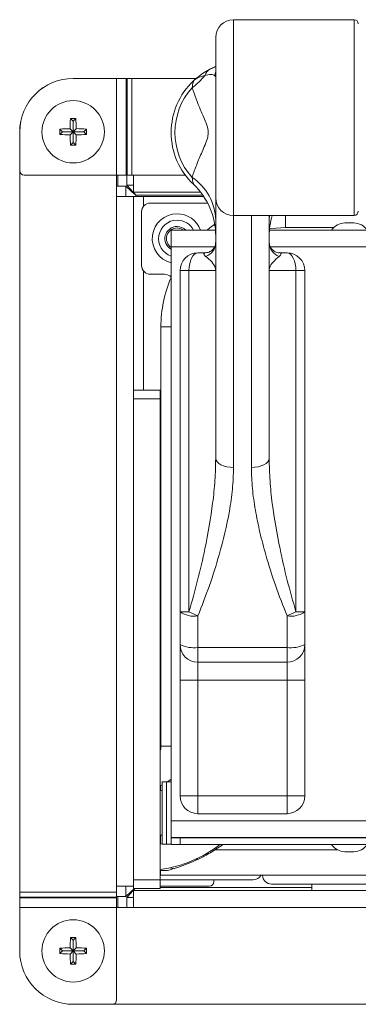
# Model space of a CAD drawing. Extents: x 11 to 232, y 11 to 185.
# Drawn here: x 65 to 67, y 52 to 59 of the extents above; entities that cross this region are included whole.
import ezdxf

# ---------------------------------------------------------------- set-up
doc = ezdxf.new("R2010")
doc.units = 0
doc.header["$MEASUREMENT"] = 0
doc.layers.get('0').update_dxf_attribs({"linetype": 'CONTINUOUS'})

# ---------------------------------------------------------------- blocks, each defined once
blk = doc.blocks.new('A$C21813')
at = {"color": 7, "linetype": 'Continuous', "lineweight": 0}
for p, q in [((-8.8567, 8.8012), (-9.703, 8.8012)), ((-9.703, 7.424), (-9.703, 8.8012)), ((-8.8567, 8.8012), (-8.8567, 7.424)), ((-9.8282, 8.676), (-9.8282, 7.5492)), ((-10.525, 8.3884), (-10.8294, 8.3884)), ((-10.525, 8.3884), (-10.525, 7.7073)), ((-10.525, 8.3884), (-10.457, 8.3884)), ((-10.457, 8.3884), (-10.457, 7.7073)), ((-10.4512, 8.3884), (-10.457, 8.3884)), ((-10.4512, 8.3884), (-10.4512, 7.7073)), ((-10.4512, 8.3884), (-10.4172, 8.3884)), ((-10.4172, 8.3884), (-10.4172, 7.7073)), ((-9.965, 8.3884), (-10.4172, 8.3884)), ((-10.8299, 8.088), (-10.8483, 8.1065)), ((-10.8298, 8.088), (-10.8113, 8.1065)), ((-10.905, 8.0129), (-10.9235, 8.0313)), ((-10.8299, 8.0129), (-10.8519, 8.0349)), ((-10.8299, 8.088), (-10.8299, 8.0129)), ((-10.8298, 8.088), (-10.8299, 8.088)), ((-10.8298, 8.0129), (-10.8298, 8.088)), ((-10.8298, 8.0129), (-10.8077, 8.0349)), ((-10.7546, 8.0129), (-10.7362, 8.0313)), ((-11.2054, 8.0128), (-11.2054, 2.6658)), ((-11.205, 8.0128), (-11.205, 7.7386)), ((-10.905, 8.0128), (-10.9235, 7.9943)), ((-10.8299, 8.0129), (-10.905, 8.0129)), ((-10.905, 8.0129), (-10.905, 8.0128)), ((-10.905, 8.0128), (-10.8299, 8.0128)), ((-10.8299, 8.0128), (-10.8519, 7.9907)), ((-10.8299, 8.0128), (-10.8299, 7.9376)), ((-10.7546, 8.0129), (-10.8298, 8.0129)), ((-10.8298, 8.0128), (-10.8077, 7.9907)), ((-10.8298, 8.0128), (-10.7546, 8.0128)), ((-10.8298, 7.9376), (-10.8298, 8.0128)), ((-10.7546, 8.0128), (-10.7546, 8.0129)), ((-10.7546, 8.0128), (-10.7362, 7.9943)), ((-10.8299, 7.9376), (-10.8483, 7.9192)), ((-10.8299, 7.9376), (-10.8298, 7.9376)), ((-10.8298, 7.9376), (-10.8113, 7.9192)), ((-11.1737, 7.7073), (-10.525, 7.7073)), ((-10.457, 7.7073), (-10.525, 7.7073)), ((-10.5243, 7.5581), (-10.5243, 7.7073)), ((-10.5168, 7.7073), (-10.5168, 7.6301)), ((-10.457, 7.7073), (-10.4512, 7.7073)), ((-10.4528, 7.6372), (-10.4528, 7.7073)), ((-10.4172, 7.7073), (-10.4512, 7.7073)), ((-10.4172, 7.7073), (-10.4057, 7.7073)), ((-10.4057, 7.5891), (-10.4057, 7.7073)), ((-10.4057, 7.7073), (-10.0414, 7.7073)), ((-10.5243, 7.6301), (-10.4598, 7.6301)), ((-10.4598, 7.6301), (-10.4598, 7.5581)), ((-10.4057, 7.6372), (-10.4528, 7.6372)), ((-10.5243, 2.7083), (-10.5243, 7.5581)), ((-10.5243, 7.5581), (-10.4062, 7.5581)), ((-10.4062, 2.7083), (-10.4062, 7.5581)), ((-10.336, 7.5581), (-10.4062, 7.5581)), ((-10.4057, 7.5891), (-9.9351, 7.5891)), ((-10.3897, 7.5671), (-9.9187, 7.5671)), ((-10.3897, 7.5581), (-10.3897, 7.5671)), ((-10.336, 7.5581), (-9.9126, 7.5581)), ((-10.336, 7.4886), (-10.336, 7.5581)), ((-9.8282, 7.5492), (-9.8282, 5.7168)), ((-10.2872, 7.512), (-9.8852, 7.512)), ((-10.3498, 7.0738), (-10.3498, 7.4494)), ((-9.5778, 7.424), (-9.703, 7.424)), ((-9.703, 5.6526), (-9.703, 7.424)), ((-9.5778, 7.424), (-9.5778, 5.6526)), ((-9.5765, 7.424), (-8.8567, 7.424)), ((-9.4526, 5.7168), (-9.4526, 7.4242)), ((-9.4512, 7.424), (-9.4526, 7.3938)), ((-9.3369, 7.424), (-9.3369, 7.34)), ((-8.9994, 7.34), (-9.3369, 7.34)), ((-8.8579, 7.372), (-8.9205, 7.372)), ((-10.1412, 7.2038), (-10.1412, 7.322)), ((-9.83, 7.322), (-10.1412, 7.322)), ((-8.9319, 7.322), (-9.4509, 7.322)), ((-8.8465, 7.322), (-8.9319, 7.322)), ((-0.0427, 7.322), (-8.8465, 7.322)), ((-10.1412, 7.2038), (-10.1412, 3.1688)), ((-9.8362, 7.2038), (-10.1412, 7.2038)), ((9.4448, 7.2038), (-9.4441, 7.2038)), ((-9.9017, 7.1622), (-9.9534, 7.1622)), ((-9.3274, 7.1622), (-9.3792, 7.1622)), ((-10.336, 6.1974), (-10.336, 7.0346)), ((-10.187, 7.0112), (-10.2872, 7.0112)), ((-10.0786, 7.037), (-10.016, 7.037)), ((-10.0786, 7.037), (-10.0786, 4.638)), ((-10.016, 7.037), (-9.8282, 7.037)), ((-10.016, 4.638), (-10.016, 7.037)), ((-9.4526, 7.037), (-9.2648, 7.037)), ((-9.2648, 7.037), (-9.2648, 4.638)), ((-9.2648, 7.037), (-9.2022, 7.037)), ((-9.2022, 4.638), (-9.2022, 7.037)), ((-10.2133, 6.6414), (-10.2133, 3.6929)), ((-10.2133, 6.6414), (-10.1412, 6.6414)), ((-10.4062, 6.1974), (-10.2183, 6.1974)), ((-10.2183, 6.1974), (-10.2183, 6.1348)), ((-10.2183, 6.1348), (-10.4062, 6.1348)), ((-10.2183, 6.1348), (-10.2183, 2.7544)), ((-10.0786, 4.638), (-10.016, 4.638)), ((-10.0786, 4.638), (-10.0786, 4.4078)), ((-9.9534, 4.3873), (-9.9534, 4.6098)), ((-9.3274, 4.6098), (-9.3274, 4.3873)), ((-9.2648, 4.638), (-9.2022, 4.638)), ((-9.2022, 4.4078), (-9.2022, 4.638)), ((-10.0786, 4.1574), (-10.0786, 4.4078)), ((-9.3274, 4.3873), (-9.9534, 4.3873)), ((-9.9534, 4.2826), (-9.9534, 4.3873)), ((-9.3274, 4.3873), (-9.3274, 4.2826)), ((-9.2022, 4.4078), (-9.2022, 4.1574)), ((-9.3274, 4.2826), (-9.9534, 4.2826)), ((-9.9534, 4.2826), (-9.9534, 4.1574)), ((-9.3274, 4.2826), (-9.3274, 4.1574)), ((-9.9534, 4.1574), (-10.0786, 4.1574)), ((-10.0786, 4.1574), (-10.0786, 3.3436)), ((-9.9534, 4.1574), (-9.3274, 4.1574)), ((-9.9534, 3.3436), (-9.9534, 4.1574)), ((-9.2022, 4.1574), (-9.3274, 4.1574)), ((-9.3274, 4.1574), (-9.3274, 3.3436)), ((-9.2022, 3.3436), (-9.2022, 4.1574)), ((-10.2133, 3.6929), (-10.1412, 3.6929)), ((-10.2053, 3.4208), (-10.2163, 3.4157)), ((-10.2163, 3.4157), (-10.2163, 3.3804)), ((-10.1733, 3.443), (-10.2053, 3.443)), ((-10.2053, 3.443), (-10.2053, 3.2239)), ((-10.1412, 3.443), (-10.1733, 3.443)), ((-10.1733, 3.443), (-10.1733, 3.2239)), ((-10.2053, 3.3804), (-10.2183, 3.3804)), ((-9.9534, 3.3436), (-10.0786, 3.3436)), ((-9.9534, 3.3436), (-9.9534, 3.2184)), ((-9.3274, 3.3436), (-9.9534, 3.3436)), ((-9.3274, 3.3436), (-9.3274, 3.2184)), ((-9.2022, 3.3436), (-9.3274, 3.3436)), ((-10.2053, 3.2239), (-10.2053, 3.0048)), ((-10.1733, 3.2239), (-10.1733, 3.0048)), ((-9.9534, 3.2184), (-9.3274, 3.2184)), ((-10.1412, 3.1688), (10.1412, 3.1688)), ((-10.1412, 3.052), (-10.1412, 3.1688)), ((-10.2183, 3.0674), (-10.2053, 3.0674)), ((-10.2163, 3.0674), (-10.2163, 3.0051)), ((10.1412, 3.0506), (-10.1412, 3.0506)), ((-10.1412, 3.0494), (-10.1412, 3.0118)), ((-10.1412, 3.0494), (-10.0786, 3.0494)), ((-10.0786, 3.0494), (-10.0786, 3.0013)), ((-10.0786, 3.0494), (10.0786, 3.0494)), ((-8.9518, 3.0506), (-8.9518, 3.0494)), ((-10.2053, 3.0071), (-10.2163, 3.0051)), ((-10.2053, 3.0048), (-10.1733, 3.0048)), ((-10.1733, 3.0048), (-10.1412, 3.0048)), ((-10.1412, 3.0013), (-10.1412, 3.0118)), ((-10.0786, 3.0013), (-10.1412, 3.0013)), ((-10.0786, 3.0013), (-8.9319, 3.0013)), ((-9.7761, 3.0013), (-9.8334, 2.9635)), ((-8.9319, 3.0013), (-8.8465, 3.0013)), ((-8.8465, 3.0013), (-0.0427, 3.0013)), ((-8.9717, 2.9635), (-9.8334, 2.9635)), ((-8.9205, 2.9512), (-8.8579, 2.9512)), ((-9.9639, 2.8948), (-9.9569, 2.904)), ((-10.2163, 2.7857), (-10.2163, 2.8183)), ((-10.2163, 2.8183), (-10.1663, 2.8183)), ((-10.2163, 2.7857), (10.2163, 2.7857)), ((-10.4062, 2.7083), (-10.5243, 2.7083)), ((-10.5243, 2.6658), (-10.5243, 2.7083)), ((-10.4598, 2.7083), (-10.4598, 2.6363)), ((-10.4062, 2.7544), (-10.2183, 2.7544)), ((-10.4062, 2.6918), (-10.4062, 2.7083)), ((-10.2183, 2.7544), (-10.2183, 2.6918)), ((-10.2183, 2.7544), (-9.5641, 2.7544)), ((-9.8735, 2.7083), (-10.2183, 2.7083)), ((-9.8422, 2.7544), (-9.8422, 2.7396)), ((9.4363, 2.7231), (-9.4363, 2.7231)), ((-9.1541, 2.6773), (-9.1541, 2.7231)), ((-11.2054, 2.6318), (-11.2054, 2.6658)), ((-11.2054, 2.6658), (-10.5243, 2.6658)), ((-11.2054, 2.6318), (-10.5243, 2.6318)), ((-11.2054, 2.6318), (-11.2054, 2.626)), ((-10.5243, 2.6658), (-10.5243, 2.6318)), ((-10.4598, 2.6363), (-10.5243, 2.6363)), ((-10.5243, 2.626), (-10.5243, 2.6318)), ((-10.5168, 2.6363), (-10.5168, 2.5591)), ((-10.2183, 2.6918), (-10.4062, 2.6918)), ((-10.4062, 2.5591), (-10.4062, 2.6773)), ((10.4062, 2.6773), (-10.4062, 2.6773)), ((-9.1541, 2.6993), (-10.2183, 2.6993)), ((-11.2054, 2.558), (-11.2054, 2.626)), ((-11.2054, 2.626), (-10.5243, 2.626)), ((-10.5243, 2.626), (-10.5243, 2.558)), ((-10.4528, 2.5591), (-10.4528, 2.6292)), ((-10.4528, 2.6292), (-10.4062, 2.6292)), ((-11.2054, 2.558), (-11.2054, 2.2536)), ((-11.2054, 2.558), (-10.5243, 2.558)), ((-10.4062, 2.5591), (-10.5243, 2.5591)), ((-10.5243, 1.9093), (-10.5243, 2.558)), ((10.4062, 2.5591), (-10.4062, 2.5591)), ((-10.8299, 2.3288), (-10.8483, 2.3472)), ((-10.8299, 2.3288), (-10.8299, 2.2537)), ((-10.8298, 2.3288), (-10.8299, 2.3288)), ((-10.8298, 2.3288), (-10.8113, 2.3472)), ((-10.8298, 2.2537), (-10.8298, 2.3288)), ((-10.905, 2.2537), (-10.9235, 2.2721)), ((-10.905, 2.2535), (-10.9235, 2.2351)), ((-10.8299, 2.2537), (-10.905, 2.2537)), ((-10.905, 2.2537), (-10.905, 2.2535)), ((-10.905, 2.2535), (-10.8299, 2.2535)), ((-10.8299, 2.2537), (-10.8519, 2.2757)), ((-10.8299, 2.2535), (-10.8519, 2.2315)), ((-10.8299, 2.2535), (-10.8299, 2.1784)), ((-10.8298, 2.2537), (-10.8077, 2.2757)), ((-10.7546, 2.2537), (-10.8298, 2.2537)), ((-10.8298, 2.2535), (-10.8077, 2.2315)), ((-10.8298, 2.2535), (-10.7546, 2.2535)), ((-10.8298, 2.1784), (-10.8298, 2.2535)), ((-10.7546, 2.2537), (-10.7362, 2.2721)), ((-10.7546, 2.2535), (-10.7546, 2.2537)), ((-10.7546, 2.2535), (-10.7362, 2.2351)), ((-10.8299, 2.1784), (-10.8483, 2.16)), ((-10.8299, 2.1784), (-10.8298, 2.1784)), ((-10.8298, 2.1784), (-10.8113, 2.16)), ((-10.8298, 1.878), (-10.5556, 1.878)), ((-10.5556, 1.878), (10.5556, 1.878))]:
    blk.add_line(p, q, dxfattribs=at)
at = {"color": 7, "linetype": 'Continuous', "lineweight": 0, "flags": 128}
for points in [[(-10.3897, 7.5671), (-10.4034, 7.5794), (-10.4166, 7.5912), (-10.4287, 7.6021), (-10.4393, 7.6117), (-10.448, 7.6195), (-10.4545, 7.6253), (-10.4585, 7.6289), (-10.4598, 7.6301)], [(-10.4528, 7.6372), (-10.4515, 7.6359), (-10.448, 7.6319), (-10.4421, 7.6254), (-10.4343, 7.6167), (-10.4247, 7.6061), (-10.4138, 7.5939), (-10.402, 7.5808), (-10.3897, 7.5671)], [(-9.8351, 7.3625), (-9.8705, 7.3367), (-9.8891, 7.322)], [(-9.3369, 7.34), (-9.4364, 7.3329), (-9.45, 7.3308)], [(-10.0547, 7.322), (-10.0707, 7.331), (-10.0994, 7.3367)], [(-10.016, 7.037), (-10.0148, 7.0614), (-10.0113, 7.0849), (-10.0055, 7.1066), (-9.9977, 7.1255), (-9.9882, 7.1411), (-9.9774, 7.1527), (-9.9656, 7.1598), (-9.9534, 7.1622)], [(-9.2648, 7.037), (-9.266, 7.0614), (-9.2696, 7.0849), (-9.2754, 7.1066), (-9.2832, 7.1255), (-9.2926, 7.1411), (-9.3035, 7.1527), (-9.3152, 7.1598), (-9.3274, 7.1622)], [(-9.8282, 5.7168), (-9.8258, 5.7042), (-9.8187, 5.6922), (-9.8071, 5.6811), (-9.7916, 5.6714), (-9.7726, 5.6634), (-9.7509, 5.6575), (-9.7275, 5.6539), (-9.703, 5.6526)], [(-9.5778, 5.6526), (-9.5534, 5.6539), (-9.5299, 5.6575), (-9.5083, 5.6634), (-9.4893, 5.6714), (-9.4737, 5.6811), (-9.4622, 5.6922), (-9.455, 5.7042), (-9.4526, 5.7168)], [(-10.1412, 3.463), (-10.1424, 3.462), (-10.1672, 3.443)], [(-10.1487, 2.8373), (-10.1486, 2.8373), (-10.1184, 2.8313)], [(-10.4598, 2.6363), (-10.4585, 2.6375), (-10.4545, 2.6411), (-10.448, 2.6469), (-10.4393, 2.6548), (-10.4287, 2.6643), (-10.4166, 2.6752), (-10.4034, 2.687), (-10.3981, 2.6918)], [(-10.3965, 2.6918), (-10.402, 2.6856), (-10.4138, 2.6725), (-10.4247, 2.6604), (-10.4343, 2.6497), (-10.4421, 2.641), (-10.448, 2.6345), (-10.4515, 2.6306), (-10.4528, 2.6292)]]:
    blk.add_lwpolyline(points, dxfattribs=at)
at = {"color": 7, "linetype": 'Continuous', "lineweight": 0}
for centre in [(-10.8298, 8.0128), (-10.8298, 2.2536)]:
    blk.add_circle(centre, 0.2191, dxfattribs=at)
for centre, radius, start, end in [((-9.703, 8.676), 0.1252, 90.00043, 180.00011), ((-8.8567, 8.7711), 0.03, 0, 90), ((-9.8279, 8.3829), 0.081, 117.27397, 161.99062), ((-10.8298, 8.0128), 0.3756, 90, 180), ((-10.8294, 8.0128), 0.3756, 90, 180), ((-10.2488, 8.6806), 0.4388, 305.39718, 321.59431), ((-10.0868, 8.4209), 0.2586, 355.78547, 359.99413), ((-9.6404, 8.0073), 0.5008, 133.43254, 226.56746), ((-9.6404, 8.0073), 0.4744, 138.29816, 221.70184), ((-9.7464, 8.015), 1.1058, 175.25449, 178.9651), ((-10.8298, 6.9226), 1.184, 89.10419, 90.89581), ((-11.9147, 8.0149), 1.1071, 1.03627, 4.74226), ((-9.7245, 8.0128), 1.1991, 179.11552, 180.88448), ((-10.8319, 6.9274), 1.1077, 91.03798, 94.74225), ((-10.8278, 6.9275), 1.1077, 85.25769, 88.96209), ((-11.9265, 8.0128), 1.1904, 359.10905, 0.89095), ((-10.8319, 9.0982), 1.1077, 265.25775, 268.96202), ((-9.7461, 8.0107), 1.106, 181.03513, 184.74509), ((-11.9149, 8.0107), 1.1074, 355.25815, 358.9635), ((-10.8278, 9.0982), 1.1077, 271.03791, 274.74231), ((-10.8298, 9.1095), 1.1904, 269.10903, 270.89097), ((-11.1737, 7.7386), 0.0313, 180, 270), ((-10.1993, 7.382), 0.3713, 1.81483, 56.53501), ((-10.329, 7.28), 0.5008, 0, 46.56746), ((-9.703, 7.5492), 0.1252, 180.00036, 270.00018), ((-10.2872, 7.4494), 0.0626, 90, 180), ((-10.0994, 7.2616), 0.1746, 90, 256.14193), ((-10.0994, 7.2616), 0.1746, 20.22155, 90), ((-8.9518, 7.28), 0.5008, 163.28789, 180), ((-8.8567, 7.454), 0.03, 270, 0), ((-10.0994, 7.2616), 0.13, 90, 251.23148), ((-10.0994, 7.2616), 0.0857, 90, 240.81074), ((-10.0994, 7.2616), 0.13, 27.66593, 90), ((-10.0994, 7.2616), 0.0857, 44.73275, 90), ((-8.9205, 7.259), 0.1131, 90, 146.14497), ((-8.8579, 7.259), 0.1131, 33.85503, 90), ((-10.0994, 7.2616), 0.0751, 90, 236.17441), ((-9.9378, 7.2373), 0.1096, 291.64595, 358.1521), ((-9.343, 7.2373), 0.1096, 181.84805, 248.35344), ((-9.9534, 7.037), 0.1252, 90, 180), ((-9.3274, 7.037), 0.1252, 0, 90), ((-10.2872, 7.0738), 0.0626, 180, 270), ((-10.187, 6.9486), 0.0626, 42.94568, 90), ((-9.3369, 6.6414), 0.8764, 156.59418, 180), ((-9.9831, 4.7701), 0.163, 234.14363, 280.50418), ((-9.759, 5.1257), 0.5513, 242.21036, 249.34954), ((-9.5218, 5.1256), 0.5512, 290.65047, 297.79004), ((-9.2977, 4.7701), 0.163, 259.49609, 305.85599), ((-9.9839, 4.594), 0.2089, 243.02801, 278.38642), ((-9.9534, 4.4078), 0.1252, 180, 270), ((-9.297, 4.594), 0.2089, 261.61381, 296.97168), ((-9.3274, 4.4078), 0.1252, 270, 0), ((-10.3385, 3.6929), 0.1252, 347.50442, 0), ((-9.9534, 3.3436), 0.1252, 180, 270), ((-9.3274, 3.3436), 0.1252, 270, 0), ((-10.3385, 3.6929), 0.8764, 278.02837, 307.89452), ((-8.9205, 3.0643), 0.1131, 213.85503, 270), ((-8.8579, 3.0643), 0.1131, 270, 326.14497), ((-9.5641, 2.817), 0.0626, 270, 330), ((-9.4363, 2.7857), 0.0626, 180, 270), ((-9.8735, 2.7396), 0.0313, 270, 0), ((-9.7462, 2.2557), 1.1059, 175.25479, 178.96499), ((-10.8298, 1.157), 1.1904, 89.10903, 90.89097), ((-11.9148, 2.2557), 1.1073, 1.03638, 4.74196), ((-10.8298, 2.2536), 0.3756, 180, 270), ((-9.7245, 2.2536), 1.1991, 179.11547, 180.88453), ((-10.8321, 1.1717), 1.1042, 91.03217, 94.74805), ((-10.832, 3.3383), 1.107, 265.25844, 268.96509), ((-9.7462, 2.2515), 1.1059, 181.03501, 184.74521), ((-11.9148, 2.2515), 1.1073, 355.25804, 358.96362), ((-10.8276, 1.1717), 1.1042, 85.25189, 88.96789), ((-10.8277, 3.3383), 1.1069, 271.03485, 274.74162), ((-11.9264, 2.2536), 1.1904, 359.109, 0.891), ((-10.8298, 3.3502), 1.1904, 269.10903, 270.89097), ((-10.5556, 1.9093), 0.0313, 270, 0)]:
    blk.add_arc(centre, radius, start, end, dxfattribs=at)
for points, knots in [([(-9.865, 8.4549), (-9.8793, 8.4473), (-9.908, 8.432), (-9.9471, 8.4041), (-9.9723, 8.3825), (-9.9816, 8.3739), (-9.984, 8.3716), (-9.9846, 8.3711), (-9.9847, 8.371)], [0, 0, 0, 0, 0.389267, 0.777884, 0.941999, 0.987287, 0.996525, 1, 1, 1, 1]), ([(-9.8282, 8.4712), (-9.8303, 8.4705), (-9.8392, 8.4675), (-9.8538, 8.4604), (-9.865, 8.4549)], [0, 0, 0, 0, 0.233324, 1, 1, 1, 1]), ([(-9.9847, 8.371), (-9.9846, 8.3711), (-9.9845, 8.3712), (-9.9844, 8.3713), (-9.9841, 8.3716), (-9.9834, 8.3722), (-9.9817, 8.3738), (-9.9759, 8.3788), (-9.95, 8.3976), (-9.9252, 8.4033), (-9.9049, 8.408)], [0, 0, 0, 0, 0.003215, 0.003812, 0.006538, 0.014164, 0.031296, 0.073048, 0.237581, 1, 1, 1, 1]), ([(-9.9049, 8.408), (-9.8979, 8.4099), (-9.8703, 8.4176), (-9.8412, 8.4142), (-9.8331, 8.406), (-9.8289, 8.4019)], [0, 0, 0, 0, 0.141925, 0.564767, 1, 1, 1, 1]), ([(-9.8282, 8.4369), (-9.8296, 8.4324), (-9.833, 8.4216), (-9.831, 8.411), (-9.8298, 8.4043), (-9.8292, 8.4025), (-9.8289, 8.4019)], [0, 0, 0, 0, 0.2321216, 0.5663264, 0.8331034, 1, 1, 1, 1]), ([(-9.8282, 8.4208), (-9.8282, 8.4208), (-9.8282, 8.4194), (-9.8282, 8.4196), (-9.8282, 8.4198)], [0, 0, 0, 0, 0.0358195, 1, 1, 1, 1]), ([(-9.9847, 8.371), (-9.9851, 8.3689), (-9.9861, 8.3643), (-9.9916, 8.3374), (-9.9946, 8.3229)], [0, 0, 0, 0, 0.4602132, 1, 1, 1, 1]), ([(-9.9946, 8.3229), (-9.9761, 8.2708), (-9.9484, 8.1926), (-9.9069, 8.105), (-9.8892, 8.0565), (-9.8836, 8.0352), (-9.8811, 8.0165), (-9.881, 8.001), (-9.8829, 7.9833), (-9.8914, 7.9478), (-9.9163, 7.8916), (-9.9493, 7.8139), (-9.9768, 7.7447), (-9.9906, 7.7036), (-9.9946, 7.6917)], [0, 0, 0, 0, 0.280571, 0.420935, 0.454449, 0.478914, 0.49233, 0.505871, 0.517616, 0.539823, 0.619857, 0.777996, 0.936275, 1, 1, 1, 1]), ([(-9.9946, 7.6917), (-9.9916, 7.6772), (-9.9861, 7.6504), (-9.9851, 7.6458), (-9.9847, 7.6436)], [0, 0, 0, 0, 0.538952, 1, 1, 1, 1]), ([(-9.8291, 7.2337), (-9.8289, 7.2303), (-9.8284, 7.219), (-9.8358, 7.1998), (-9.8555, 7.1767), (-9.8796, 7.1638), (-9.8945, 7.1633), (-9.9009, 7.163)], [0, 0, 0, 0, 0.103071, 0.347964, 0.58066, 0.8195, 1, 1, 1, 1]), ([(-9.381, 7.1631), (-9.3835, 7.1629), (-9.3944, 7.1621), (-9.4172, 7.1708), (-9.4405, 7.1925), (-9.4513, 7.2143), (-9.4518, 7.2279), (-9.452, 7.2339)], [0, 0, 0, 0, 0.076912, 0.342028, 0.582488, 0.816663, 1, 1, 1, 1]), ([(-9.9017, 7.1622), (-9.9055, 7.1613), (-9.9101, 7.1602), (-9.9125, 7.1518), (-9.907, 7.143), (-9.8989, 7.1366), (-9.8974, 7.1354)], [0, 0, 0, 0, 0.315678, 0.393713, 0.889092, 1, 1, 1, 1]), ([(-9.8974, 7.1354), (-9.8826, 7.1231), (-9.8528, 7.0982), (-9.8316, 7.0641), (-9.8282, 7.044), (-9.8282, 7.0371), (-9.8282, 7.037)], [0, 0, 0, 0, 0.394559, 0.795283, 0.997534, 1, 1, 1, 1]), ([(-9.4526, 7.037), (-9.4526, 7.0371), (-9.4526, 7.044), (-9.4492, 7.0639), (-9.4283, 7.0979), (-9.3985, 7.1228), (-9.3835, 7.1354)], [0, 0, 0, 0, 0.002466, 0.204714, 0.597831, 1, 1, 1, 1]), ([(-9.3835, 7.1354), (-9.3768, 7.1419), (-9.3662, 7.1521), (-9.3715, 7.1609), (-9.3769, 7.1622), (-9.3787, 7.1622), (-9.3792, 7.1622)], [0, 0, 0, 0, 0.546433, 0.865357, 0.965441, 1, 1, 1, 1]), ([(-9.8282, 5.7168), (-9.8294, 5.6651), (-9.8318, 5.5617), (-9.8543, 5.3499), (-9.8949, 5.1156), (-9.9532, 4.8594), (-9.9951, 4.7119), (-10.016, 4.638)], [0, 0, 0, 0, 0.1470863, 0.2942171, 0.5932346, 0.7962004, 1, 1, 1, 1]), ([(-9.2648, 4.638), (-9.2857, 4.7116), (-9.3276, 4.859), (-9.3856, 5.1136), (-9.4262, 5.3474), (-9.4489, 5.5593), (-9.4514, 5.6643), (-9.4526, 5.7168)], [0, 0, 0, 0, 0.202959, 0.406764, 0.70123, 0.850639, 1, 1, 1, 1]), ([(-9.9534, 4.6098), (-9.9256, 4.6808), (-9.8699, 4.8232), (-9.7924, 5.0698), (-9.7381, 5.2964), (-9.7079, 5.5011), (-9.7047, 5.6021), (-9.703, 5.6526)], [0, 0, 0, 0, 0.201886, 0.405185, 0.698976, 0.849525, 1, 1, 1, 1]), ([(-9.5778, 5.6526), (-9.5763, 5.6034), (-9.5732, 5.505), (-9.551, 5.3522), (-9.5192, 5.1963), (-9.4726, 5.0199), (-9.4112, 4.8237), (-9.3554, 4.6813), (-9.3274, 4.6098)], [0, 0, 0, 0, 0.14664, 0.293345, 0.444101, 0.594886, 0.796741, 1, 1, 1, 1]), ([(-10.1663, 2.8183), (-10.1183, 2.8332), (-10.0208, 2.8635), (-9.9092, 2.9178), (-9.8479, 2.9547), (-9.8334, 2.9635)], [0, 0, 0, 0, 0.425063, 0.863897, 1, 1, 1, 1])]:
    blk.add_open_spline(points, degree=3, knots=knots, dxfattribs=at)
blk = doc.blocks.new('A$C29733')
blk.add_blockref('A$C21813', (0, 0))
blk = doc.blocks.new('A$C30385')
blk.add_blockref('A$C29733', (0, 0))

msp = doc.modelspace()

# ---------------------------------------------------------------- block references
msp.add_blockref('A$C30385', (76.1753, 50.0158))

doc.saveas('drawing.dxf')
